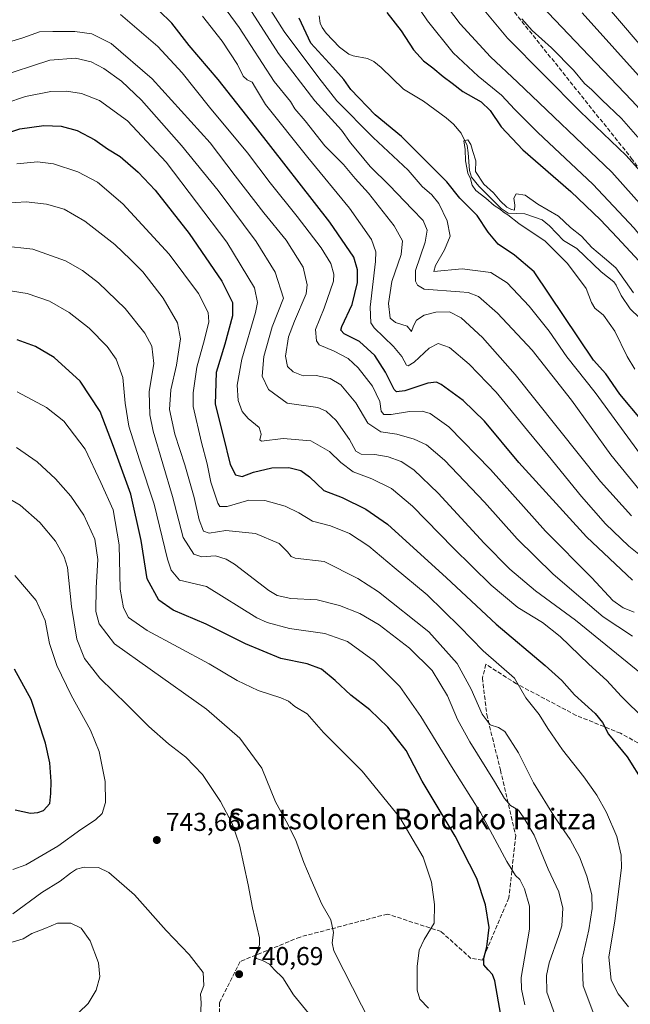
# Model space of a CAD drawing. Units: metres. Extents: x 600119 to 603564, y 4763866 to 4766230.
# Drawn here: x 602689 to 602926, y 4764676 to 4765058 of the extents above; entities that cross this region are included whole.
import ezdxf
from ezdxf.enums import TextEntityAlignment as Align

# ---------------------------------------------------------------- set-up
doc = ezdxf.new("R2010")
doc.units = ezdxf.units.M
doc.header["$MEASUREMENT"] = 0
doc.linetypes.add('DGN Style 3', pattern=[2.307223, 1.648017, -0.659207])
for name, color, linetype, lineweight in [('Corriente natural lineal', 142, 'Continuous', 13), ('Curva de nivel maestra', 30, 'Continuous', 30), ('Curva de nivel normal', 30, 'Continuous', 0), ('Punto de cota en terreno', 7, 'Continuous', 0), ('Rótulo de punto de cota en terreno', 7, 'Continuous', 0), ('Senda', 7, 'DGN Style 3', 0), ('Texto cartográfico', 7, 'Continuous', 0)]:
    doc.layers.add(name, color=color, linetype=linetype, lineweight=lineweight)
doc.styles.add('Style-Arial', font='txt')

# ---------------------------------------------------------------- blocks, each defined once
blk = doc.blocks.new('5PATER')
at = {"layer": 'Punto de cota en terreno', "linetype": 'Continuous', "lineweight": 0}
h = blk.add_hatch(color=51, dxfattribs=at)
edge = h.paths.add_edge_path()
edge.add_ellipse((0, 0), major_axis=(-0.11, -0.111), ratio=0.999422, start_angle=0, end_angle=360)

msp = doc.modelspace()

# ---------------------------------------------------------------- linework, layer by layer
at = {"layer": 'Corriente natural lineal', "color": 142, "linetype": 'Continuous', "lineweight": 13}
msp.add_polyline3d([(602805.0627, 4765059.0173, 646.5612), (602805.4555, 4765056.1723, 646.6313), (602806.1185, 4765054.4969, 646.541), (602807.6779, 4765052.3007, 646.2918), (602812.9181, 4765046.9443, 645.9496), (602816.5155, 4765044.1731, 646.0899), (602818.1873, 4765043.4983, 645.9787), (602823.7799, 4765042.4815, 645.6759), (602826.1937, 4765041.3361, 645.9875), (602829.0003, 4765039.0033, 646.0388), (602837.7677, 4765030.5753, 645.9239), (602845.5235, 4765025.9697, 646.4563), (602854.3123, 4765019.4905, 645.8763), (602857.0511, 4765017.0167, 645.4265), (602860.0581, 4765013.5739, 645.4511), (602862.3769, 4765008.7519, 645.0531), (602862.8483, 4765005.9419, 644.9758), (602863.2801, 4764999.1103, 645.0526), (602864.1387, 4764996.5157, 645.1386), (602866.9367, 4764992.9387, 645.0299), (602875.6227, 4764984.3771, 645.4215), (602878.3531, 4764982.5679, 645.0963), (602884.7857, 4764982.2931, 644.39), (602891.4849, 4764979.9073, 644.5723), (602894.3097, 4764977.6475, 644.4106), (602899.8101, 4764971.9639, 644.2761), (602904.9275, 4764968.8131, 644.7124), (602914.4171, 4764959.7893, 644.6031), (602919.2383, 4764955.8675, 644.745), (602920.2535, 4764954.5597, 644.6628), (602922.1391, 4764950.5233, 644.0945), (602925.6151, 4764945.3889, 644.1826), (602929.2305, 4764941.8729, 644.5073)], dxfattribs=at)
at = {"layer": 'Curva de nivel maestra', "color": 30, "linetype": 'Continuous', "lineweight": 30, "flags": 128}
for points, elevation in [([(602831.26, 4765060.3901), (602836.8, 4765053.1901), (602841.58, 4765045.9001), (602845.52, 4765041.5401), (602849.06, 4765038.9001), (602853.04, 4765035.5301), (602856.64, 4765032.9401), (602860.75, 4765029.7001), (602867.9, 4765025.6801), (602871.39, 4765022.3501), (602875.58, 4765015.9301), (602884.06, 4765007.0801), (602902.6, 4764990.9501), (602914.16, 4764979.9801), (602920.56, 4764973.0701), (602929.18, 4764963.8601)], 650), ([(602930.22, 4764901.9301), (602921.66, 4764912.3601), (602916.14, 4764920.1801), (602911.4, 4764925.4401), (602888.38, 4764959.8101), (602880.82, 4764966.1801), (602874.4, 4764970.4201), (602870.52, 4764975.2001), (602866.34, 4764981.5501), (602859.56, 4764988.3701), (602854.52, 4764994.7201), (602848.08, 4765001.0601), (602836.97, 4765012.1901), (602826.69, 4765020.6701), (602817.31, 4765030.4801), (602814.63, 4765034.3401), (602810.33, 4765039.1701), (602801.82, 4765048.4801), (602797.19, 4765058.1801)], 650), ([(602673.57, 4765010.2101), (602688.96, 4765015.2101), (602698.29, 4765016.5301), (602704.9, 4765016.2201), (602711.16, 4765014.5301), (602717.95, 4765010.9001), (602722.86, 4765007.5101), (602727.77, 4765004.4301), (602734.78, 4764998.4401), (602741.38, 4764991.3701), (602754.58, 4764974.5701), (602767.32, 4764956.1601), (602771.46, 4764947.8301), (602771.41, 4764942.6701), (602768.36, 4764931.7601), (602765.05, 4764920.7401), (602764.73, 4764908.4801), (602767.81, 4764896.2001), (602770.52, 4764885.0201), (602772.54, 4764881.0201), (602775.14, 4764880.3401), (602779.55, 4764881.9901), (602786.68, 4764883.7401), (602793.31, 4764883.8001), (602797.94, 4764882.6701), (602801.29, 4764880.2601), (602806.84, 4764875.0001), (602813.96, 4764872.2701), (602823.05, 4764867.7501), (602831.47, 4764861.8401), (602854.41, 4764841.1001), (602873.67, 4764823.0601), (602892.65, 4764807.1301), (602899.06, 4764801.3101), (602903.98, 4764795.6701), (602912.03, 4764788.4301), (602914.87, 4764784.9801), (602917.19, 4764780.4201), (602924.48, 4764771.6501), (602930.74, 4764761.6101)], 700), ([(602875.53, 4764671.4901), (602873.15, 4764684.7801), (602872.28, 4764687.2001), (602870.58, 4764688.9801), (602868.88, 4764691.0001), (602868.83, 4764693.5501), (602870.07, 4764697.9401), (602870.95, 4764705.4201), (602869.58, 4764714.2201), (602866.11, 4764724.4201), (602857.77, 4764740.8901), (602844.91, 4764762.2301), (602838.71, 4764774.1001), (602831.69, 4764783.2101), (602824.63, 4764789.9301), (602817.25, 4764795.5001), (602811.2, 4764801.2501), (602805.91, 4764805.6101), (602800.3, 4764807.6701), (602790.1, 4764809.8001), (602776.42, 4764815.5301), (602761.14, 4764823.1501), (602748.39, 4764828.5001), (602742.86, 4764832.4101), (602738.36, 4764840.6301), (602735.92, 4764855.5701), (602732.01, 4764873.5701), (602725.19, 4764891.9501), (602720.13, 4764905.5201), (602712.3, 4764917.3701), (602702.18, 4764926.5701), (602694.97, 4764930.8301), (602687.9, 4764933.3401)], 725), ([(602693.1, 4764749.8301), (602695.89, 4764750.0101), (602698.09, 4764750.8601), (602700.57, 4764753.5701), (602700.93, 4764757.4001), (602701.01, 4764762.1001), (602700.5, 4764769.3001), (602698.93, 4764776.9201), (602693.33, 4764793.8401), (602686.81, 4764805.6601)], 750), ([(602687.08, 4764751.0401), (602693.1, 4764749.8301)], 750)]:
    msp.add_lwpolyline(points, dxfattribs=dict(at, elevation=elevation))
at = {"layer": 'Curva de nivel maestra', "color": 30, "linetype": 'Continuous', "lineweight": 30}
for points in [[(602926.56, 4764840.2201, 675), (602908.67, 4764856.9301, 675), (602882.51, 4764885.8201, 675), (602869.09, 4764901.8501, 675), (602860.88, 4764909.9101, 675), (602852.3, 4764916.0401, 675), (602850.56, 4764916.9101, 675), (602847.14, 4764916.6001, 675), (602838.2, 4764913.5801, 675), (602835.03, 4764913.1801, 675), (602834.08, 4764914.1201, 675), (602830.74, 4764920.8201, 675), (602826.6, 4764927.3201, 675), (602820.7, 4764932.7801, 675), (602814.74, 4764935.7601, 675), (602813.42, 4764937.1601, 675), (602813.84, 4764938.5801, 675), (602817.79, 4764947.0701, 675), (602819.83, 4764955.5801, 675), (602819.82, 4764960.5001, 675), (602818.44, 4764965.4601, 675), (602809.15, 4764979.0601, 675), (602780.28, 4765015.9401, 675), (602765.86, 4765034.3801, 675), (602754.57, 4765047.5401, 675), (602747.91, 4765056.2001, 675), (602737.73, 4765066.1401, 675)], [(602891.18, 4765062.9101, 675), (602909.56, 4765043.6501, 675), (602926.3, 4765026.2201, 675), (602933.55, 4765018.2601, 675), (602941.36, 4765010.5601, 675), (602950.52, 4764999.9101, 675), (602963.11, 4764982.5501, 675), (602992.41, 4764940.0701, 675), (603011.28, 4764913.6701, 675), (603023.6883, 4764903.3033, 675)]]:
    msp.add_polyline3d(points, dxfattribs=at)
at = {"layer": 'Curva de nivel normal', "color": 30, "linetype": 'Continuous', "lineweight": 0, "flags": 128}
for points, elevation in [([(603010.4516, 4764878.5947), (603004.73, 4764885.16), (602984.92, 4764911.48), (602952.15, 4764957.72), (602934.54, 4764980.39), (602918.52, 4764998.43), (602881.97, 4765033.33), (602871.41, 4765043.09), (602859.64, 4765055.97), (602850.2, 4765068.53)], 660), ([(602777.9, 4765062.17), (602789.21, 4765044.41), (602803.34, 4765026.14), (602813.69, 4765014.69), (602817.22, 4765009.79), (602819.91, 4765006.49), (602824.73, 4765000.63), (602832.3, 4764993.3), (602841.11, 4764984.12), (602845.34, 4764979.68), (602846.9, 4764975.87), (602846.13, 4764971.27), (602842.38, 4764960.3), (602842.34, 4764956.17), (602843.18, 4764954.64), (602845.77, 4764953.06), (602859.6, 4764952.03), (602862.8, 4764951.73), (602866.74, 4764950.13), (602874.23, 4764943.74), (602887.6, 4764929.34), (602902.91, 4764909.94), (602918.12, 4764888.78), (602928.98, 4764875.51)], 660), ([(602934.13, 4764846.09), (602925.05, 4764853.33), (602916.01, 4764862.06), (602906.74, 4764872.62), (602893.86, 4764888.56), (602885.76, 4764898.19), (602873.63, 4764913.1), (602863.22, 4764923.94), (602855.6, 4764930.34), (602851.17, 4764931.95), (602847.68, 4764930.14), (602841.82, 4764924.73), (602839.58, 4764923.25), (602838.9, 4764923.53), (602837.06, 4764926.86), (602833.84, 4764930.83), (602826.32, 4764938.01), (602824.99, 4764939.99), (602824.8, 4764946.03), (602826.85, 4764963.72), (602826.98, 4764967.47), (602825.36, 4764972.35), (602816.82, 4764984.5), (602800.63, 4765004.06), (602784.19, 4765024.62), (602780.32, 4765031.12), (602779.04, 4765033.26), (602777.05, 4765034.2), (602775.53, 4765035.69), (602773.3, 4765040.21), (602767.43, 4765049.25), (602759.81, 4765058.96)], 670), ([(602883.62, 4765057.88), (602887.67, 4765053.4), (602895.17, 4765046.68), (602903.63, 4765038), (602907.92, 4765032.85), (602910.82, 4765030.38), (602914.62, 4765026.47), (602922.3, 4765019.26), (602928.64, 4765012)], 670), ([(602679.93, 4765035.12), (602700.61, 4765041.85), (602710.5, 4765042.58), (602716.54, 4765041.26), (602721.5, 4765038.57), (602728.34, 4765033.75), (602736.06, 4765026.32), (602751.68, 4765008.7), (602765.85, 4764991.33), (602780.64, 4764971.58), (602787.98, 4764959.65), (602791.16, 4764949.5), (602786.84, 4764938.4), (602783.53, 4764926.86), (602782.95, 4764919.29), (602785.3, 4764914.05), (602792.56, 4764908.83), (602804.48, 4764907.13), (602807.73, 4764905.69), (602811.64, 4764902.11), (602816.74, 4764894.71), (602819.22, 4764890.25), (602821.34, 4764889.04), (602826.6, 4764888.96), (602831.82, 4764888.03), (602836.76, 4764886.19), (602841.74, 4764883.02), (602851.15, 4764873.97), (602868.98, 4764854.51), (602878.92, 4764844.48), (602888.92, 4764835.97), (602904.48, 4764824.61), (602932.1, 4764802.1)], 690), ([(602675.77, 4765022.6), (602691.06, 4765027.78), (602700.98, 4765029.76), (602707.04, 4765029.88), (602712.88, 4765028.9), (602719.82, 4765026.15), (602730.7, 4765018.36), (602745.65, 4765002.32), (602769.18, 4764971.24), (602779.95, 4764953.5), (602781.11, 4764947.8), (602780.32, 4764943.96), (602775.01, 4764925.92), (602773.23, 4764915.76), (602773.61, 4764909.9), (602775.16, 4764905.64), (602777.5, 4764902.85), (602781.71, 4764899.39), (602782.5, 4764896.79), (602781.94, 4764894.65), (602782.64, 4764894.06), (602791.1, 4764895.12), (602801.79, 4764894.22), (602809.02, 4764890.03), (602813.38, 4764885.74), (602818.19, 4764882.22), (602825.41, 4764879.44), (602833.05, 4764875.75), (602841.22, 4764868.92), (602857.02, 4764852.69), (602871.77, 4764838.2), (602882.04, 4764829.53), (602891.62, 4764823.69), (602898.52, 4764818.28), (602909.55, 4764807.53), (602916.61, 4764801.27), (602922.16, 4764795.22), (602931.42, 4764785.98)], 695), ([(602927.44, 4764922.06), (602924.48, 4764926.88), (602919.72, 4764936.7), (602915.25, 4764942.94), (602911.88, 4764945.62), (602910.62, 4764947.82), (602908.58, 4764953.31), (602901.29, 4764962.98), (602892.6, 4764971.63), (602882.5, 4764978.53), (602878.13, 4764981.82), (602876.48, 4764982.84), (602875.3, 4764983.99), (602872.84, 4764985.49), (602869.65, 4764988.32), (602865.8, 4764991.25), (602864.31, 4764993.42), (602863.72, 4764995.84), (602862.72, 4764997.97), (602861.7, 4765002.86), (602861.58, 4765007.21), (602861.14, 4765010.55), (602862.7, 4765010.91), (602863.85, 4765009.11), (602864.56, 4765006.38), (602865.75, 4765002.76), (602865.63, 4764998.63), (602868.92, 4764993.79), (602872.58, 4764990.36), (602875.17, 4764987.27), (602877.8, 4764984.8), (602879.62, 4764983.96), (602880.71, 4764983.68), (602880.92, 4764985.6), (602880.5, 4764988.36), (602881.43, 4764989.95), (602884.86, 4764989.48), (602889.86, 4764986.02), (602897.77, 4764981.3), (602902.51, 4764977), (602906.7, 4764973.63), (602910.77, 4764969.23), (602915.71, 4764965.1), (602920.11, 4764961.29), (602926.91, 4764951.61)], 645), ([(602911.58, 4764671.81), (602907.4, 4764682.88), (602906.96, 4764693.18), (602909.59, 4764704.54), (602910.92, 4764712.8), (602910.8, 4764718.18), (602908.88, 4764725.31), (602905.94, 4764732.91), (602902.3, 4764739.52), (602896.26, 4764748.32), (602888.12, 4764761.52), (602882.33, 4764773.16), (602876.98, 4764781.47), (602874.58, 4764782.97), (602871.36, 4764784.08), (602868.17, 4764788.22), (602863.99, 4764797.94), (602858.5, 4764807.81), (602847.54, 4764820.16), (602828.07, 4764835.65), (602819.95, 4764840.76), (602807.01, 4764847.37), (602795.74, 4764848.76), (602794.09, 4764849.39), (602792.72, 4764851.21), (602789.55, 4764854.36), (602780.34, 4764858.27), (602768.82, 4764859.46), (602762.38, 4764858.4), (602760.2, 4764859.22), (602758.52, 4764863.54), (602756.52, 4764872.18), (602752.93, 4764884.9), (602748.98, 4764896.85), (602747.01, 4764906.41), (602747.52, 4764914.02), (602749.74, 4764923.6), (602751.19, 4764933.8), (602750.03, 4764939.91), (602744.45, 4764949.58), (602736.56, 4764959.75), (602731.78, 4764964.56), (602725.8, 4764970.32), (602714.17, 4764979.44), (602706.08, 4764984), (602699.32, 4764985.98), (602691.34, 4764986.9), (602683.38, 4764986.36)], 710), ([(602896.4, 4764671.73), (602893.36, 4764680.4), (602893.23, 4764686.83), (602894.23, 4764691.71), (602897.98, 4764702.39), (602899.09, 4764706.06), (602899.57, 4764712.98), (602897.91, 4764719.32), (602893.8, 4764728.02), (602888.33, 4764741.32), (602884.42, 4764747.97), (602882.28, 4764750.91), (602879.17, 4764752.83), (602876.88, 4764755.45), (602873.06, 4764762.04), (602863.42, 4764777.45), (602858.72, 4764786.06), (602854.75, 4764795.29), (602848.78, 4764805.08), (602840.05, 4764813.78), (602828.31, 4764822.88), (602820.82, 4764827.29), (602812.95, 4764830.38), (602804.21, 4764832.48), (602793.99, 4764833.11), (602788.75, 4764834.26), (602785.51, 4764836.16), (602772.14, 4764846.31), (602768.96, 4764848.36), (602764.75, 4764849.63), (602759.56, 4764849.18), (602756.39, 4764850.28), (602752.31, 4764856.68), (602748.07, 4764872.59), (602740.57, 4764897.97), (602739.28, 4764904.26), (602739.12, 4764913.23), (602740.92, 4764924.23), (602740.1, 4764930.9), (602737.46, 4764936), (602729.71, 4764945.48), (602719.45, 4764955.53), (602713.22, 4764960.28), (602706.67, 4764964), (602693.99, 4764968.56), (602682.15, 4764969.9)], 715), ([(602680.3, 4764953.13), (602691.81, 4764951.36), (602700.39, 4764948.43), (602708.04, 4764944.03), (602715.84, 4764937.84), (602722.79, 4764930.8), (602726.25, 4764925.93), (602728.82, 4764918.83), (602729.8, 4764908.8), (602731.25, 4764899.88), (602735.39, 4764886.9), (602741.02, 4764869.67), (602746.13, 4764848.31), (602747.58, 4764844.06), (602750.89, 4764840.16), (602761.31, 4764837.66), (602780.87, 4764825.57), (602784.9, 4764823.68), (602793.55, 4764821.43), (602807.24, 4764819.47), (602815.94, 4764816.36), (602826.44, 4764808.74), (602836.24, 4764798.97), (602844.45, 4764787.3), (602856.33, 4764767.92), (602867.6, 4764750.08), (602877.82, 4764731.02), (602881.1, 4764725.57), (602882.82, 4764724.09), (602884.62, 4764720.47), (602886.63, 4764713.77), (602886.57, 4764704.8), (602883.41, 4764686.11), (602883.42, 4764681.52), (602884.83, 4764675.44)], 720), ([(602847.41, 4764674.1), (602844.04, 4764677.6), (602843.07, 4764681.14), (602843.03, 4764690.26), (602843.85, 4764696.72), (602845.7, 4764700.77), (602849.66, 4764707.18), (602849.7, 4764714.43), (602848.62, 4764723.09), (602845.32, 4764732.68), (602836.28, 4764748.08), (602821.67, 4764766.06), (602806.75, 4764781.12), (602800.33, 4764788.37), (602795.52, 4764791.22), (602793.18, 4764793.22), (602790.2, 4764794.56), (602781.35, 4764797.33), (602773.17, 4764801.19), (602762.32, 4764807.69), (602738.28, 4764820.65), (602731.02, 4764825.72), (602729.06, 4764829.42), (602727.86, 4764836.71), (602727.49, 4764853.83), (602725.18, 4764867.47), (602720.28, 4764878.07), (602714.24, 4764891.02), (602706, 4764901.84), (602699.25, 4764907.08), (602687.9, 4764913.18)], 730), ([(602687.59, 4764891.58), (602695.7, 4764886.09), (602702.74, 4764879.53), (602708.69, 4764872.72), (602713.69, 4764865.31), (602717.98, 4764856.03), (602719.17, 4764848.16), (602718.56, 4764837.14), (602718.41, 4764827.96), (602719.71, 4764823.26), (602725.62, 4764815.48), (602739.52, 4764805.63), (602761.35, 4764790.13), (602774.2, 4764778.89), (602782.73, 4764767.19), (602788.11, 4764754.16), (602792.26, 4764746.64), (602795.84, 4764739.55), (602799.05, 4764730.64), (602801.97, 4764723.98), (602805.99, 4764714.48), (602809.58, 4764708.46), (602810.52, 4764703.48), (602810.1, 4764699.51), (602810.66, 4764696.45), (602814.52, 4764688.78), (602824.83, 4764668.72)], 735), ([(602680.24, 4764874.3), (602689.05, 4764869.26), (602696.63, 4764862.55), (602702.77, 4764855.35), (602706.15, 4764849.16), (602707.36, 4764845.14), (602709.01, 4764829.94), (602710.98, 4764817.33), (602713.96, 4764809.82), (602719.92, 4764802.18), (602730.59, 4764791.87), (602738.99, 4764783.42), (602746.62, 4764776.65), (602753.25, 4764771.45), (602759.75, 4764764.78), (602766.72, 4764754.32), (602771.21, 4764745.8), (602774.07, 4764737.45), (602777.48, 4764721.99), (602779.2, 4764713.03), (602781.91, 4764701.4), (602781.85, 4764698.7), (602780.7, 4764695.83), (602780.08, 4764694.31), (602780.77, 4764693.38), (602783.01, 4764692.65), (602785.7, 4764691.2), (602787.54, 4764689.19), (602790.91, 4764685.96), (602795.06, 4764679.37), (602800.81, 4764672.2)], 740), ([(602686.23, 4764727.88), (602691.25, 4764729.77), (602703.62, 4764736.93), (602712.57, 4764743.52), (602718.24, 4764747.19), (602720.85, 4764749.62), (602722.1, 4764753.89), (602722.06, 4764762.12), (602719.63, 4764773.68), (602716.36, 4764781.98), (602708.85, 4764795.6), (602703.32, 4764807.05), (602700.44, 4764815.66), (602698.76, 4764824.56), (602695.29, 4764832.3), (602687.02, 4764841.98)], 745), ([(602758.93, 4764670.27), (602759.21, 4764676.27), (602759.01, 4764679.53), (602760.25, 4764683.01), (602759.99, 4764687.98), (602754.54, 4764695.02), (602745.69, 4764704.34), (602733.39, 4764718.1), (602723.41, 4764726.78), (602719.38, 4764728.7), (602713.81, 4764728.79), (602710.89, 4764728.07), (602708.56, 4764726.56), (602704.57, 4764723.41), (602697.48, 4764719.08), (602686.21, 4764710.76)], 740), ([(602711.79, 4764672.42), (602715.44, 4764675.94), (602718.46, 4764681.14), (602719.9, 4764686.28), (602719.48, 4764691.68), (602716.17, 4764700.22), (602712.74, 4764705.22), (602708.66, 4764707.1), (602703.52, 4764707.17), (602698.65, 4764705.11), (602693.59, 4764703.18), (602690.25, 4764701), (602682.9, 4764698.84)], 735)]:
    msp.add_lwpolyline(points, dxfattribs=dict(at, elevation=elevation))
at = {"layer": 'Curva de nivel normal', "color": 30, "linetype": 'Continuous', "lineweight": 0}
for points in [[(602772.86, 4765082.48, 655), (602791.45, 4765053.03, 655), (602804.83, 4765035.02, 655), (602811.92, 4765026.12, 655), (602825.89, 4765011.8, 655), (602839.51, 4764999.22, 655), (602845.02, 4764992.9, 655), (602848.71, 4764989.6, 655), (602851.36, 4764986.32, 655), (602854.63, 4764979.57, 655), (602855.77, 4764973.65, 655), (602853.68, 4764968.32, 655), (602850.12, 4764962.25, 655), (602849.5, 4764959.85, 655), (602860.48, 4764960.9, 655), (602871.53, 4764959.51, 655), (602877.86, 4764955.52, 655), (602886.46, 4764946.45, 655), (602894.17, 4764936.8, 655), (602901.09, 4764926.84, 655), (602912.02, 4764912.92, 655), (602929.59, 4764888.9, 655)], [(602756.38, 4765078.61, 665), (602773.92, 4765054.54, 665), (602787.56, 4765033.61, 665), (602793.93, 4765025.83, 665), (602795.56, 4765022.98, 665), (602799.64, 4765018.31, 665), (602807.26, 4765008.68, 665), (602814.42, 4765001.42, 665), (602818.97, 4764995.97, 665), (602824.09, 4764990.21, 665), (602834.11, 4764977.58, 665), (602837.35, 4764971.81, 665), (602836.75, 4764966.48, 665), (602833.24, 4764956.01, 665), (602831.87, 4764947.49, 665), (602832.53, 4764941.77, 665), (602834.59, 4764940.08, 665), (602839.12, 4764938.7, 665), (602840.86, 4764936.55, 665), (602841.61, 4764938.82, 665), (602842.81, 4764940.95, 665), (602845.69, 4764943, 665), (602850.25, 4764944.17, 665), (602855.58, 4764944.26, 665), (602860.08, 4764941.9, 665), (602868.38, 4764934.25, 665), (602881.08, 4764919.91, 665), (602914.1, 4764878.48, 665), (602926.12, 4764865.13, 665)], [(603006.3215, 4764870.8851, 655), (603005.89, 4764871.38, 655), (603000.04, 4764877.72, 655), (602985.37, 4764897.4, 655), (602959.37, 4764934.08, 655), (602945.8, 4764953.86, 655), (602939.21, 4764962.44, 655), (602934.47, 4764967.78, 655), (602927.17, 4764976.67, 655), (602911.12, 4764993.76, 655), (602889.83, 4765013.76, 655), (602880.88, 4765022.68, 655), (602875.76, 4765028.3, 655), (602866.64, 4765035.62, 655), (602857.02, 4765044.68, 655), (602846.97, 4765057.12, 655), (602831.23, 4765080.52, 655)], [(603014.4219, 4764886.006, 665), (603013.39, 4764887.1, 665), (603002.59, 4764900.87, 665), (602994.99, 4764910.23, 665), (602983.27, 4764926.27, 665), (602978.68, 4764933.93, 665), (602973.82, 4764941.33, 665), (602964.06, 4764953.83, 665), (602952.14, 4764970.16, 665), (602942.94, 4764981.98, 665), (602939.22, 4764987.46, 665), (602936.43, 4764990.48, 665), (602934.29, 4764993.4, 665), (602930.64, 4764997.45, 665), (602924.1, 4765004.82, 665), (602906.22, 4765021.88, 665), (602878.09, 4765050.33, 665), (602859.27, 4765072.99, 665)], [(602727.93, 4765059.58, 680), (602732.44, 4765055.72, 680), (602742.46, 4765047.16, 680), (602751.86, 4765036.88, 680), (602762.46, 4765023.62, 680), (602777.22, 4765005.88, 680), (602785.99, 4764994.32, 680), (602796.51, 4764981.18, 680), (602805.78, 4764969.01, 680), (602809.5, 4764962.92, 680), (602810.68, 4764958.9, 680), (602810.6, 4764956.16, 680), (602806.99, 4764945.65, 680), (602803.58, 4764937.38, 680), (602803.95, 4764933.04, 680), (602805.05, 4764931.44, 680), (602810.78, 4764928.92, 680), (602816.29, 4764926.1, 680), (602820.11, 4764922.58, 680), (602825.67, 4764915.36, 680), (602828.5, 4764909.52, 680), (602829.09, 4764905.76, 680), (602830.11, 4764904.46, 680), (602832.97, 4764904.43, 680), (602840.1, 4764905.52, 680), (602844.95, 4764905.66, 680), (602848.08, 4764904.75, 680), (602855.3, 4764899.57, 680), (602871.45, 4764883.15, 680), (602892.83, 4764859.21, 680), (602910.75, 4764841.03, 680), (602918.92, 4764832.25, 680), (602922.95, 4764829.44, 680), (602927.18, 4764827.74, 680)], [(603032.5134, 4764917.2646, 0), (603025.51, 4764914, 680), (603017.58, 4764920.97, 680), (603011.09, 4764929.42, 680), (603005.47, 4764936.35, 680), (603001.41, 4764941.46, 680), (602993.7, 4764950.1, 680), (602989.72, 4764956.53, 680), (602987.08, 4764959.99, 680), (602982.86, 4764966.58, 680), (602973.83, 4764979.66, 680), (602967.64, 4764989.51, 680), (602961.5, 4764998.3, 680), (602956.6, 4765004.32, 680), (602943.87, 4765019.2, 680), (602907.02, 4765060.24, 680)], [(603050.4677, 4764939.0664, 685), (603049.5, 4764939.89, 685), (603045.63, 4764941.6, 685), (603041.16, 4764941.15, 685), (603036.01, 4764936.84, 685), (603028.88, 4764928.99, 685), (603027.16, 4764927.68, 685), (603024.68, 4764927.45, 685), (603020.55, 4764930.19, 685), (603014.36, 4764936.71, 685), (603005.55, 4764947.83, 685), (602997.83, 4764959.1, 685), (602988.3, 4764974.68, 685), (602983.15, 4764981.53, 685), (602977.83, 4764987.24, 685), (602969.42, 4764999.53, 685), (602963.4, 4765007.26, 685), (602951.45, 4765022.09, 685), (602916.82, 4765062.49, 685)], [(602684.11, 4765048.67, 685), (602690.02, 4765050.49, 685), (602696.6, 4765052.9, 685), (602701.69, 4765052.99, 685), (602710.2, 4765053.02, 685), (602716.9, 4765052.02, 685), (602724.39, 4765048.28, 685), (602740.25, 4765034.67, 685), (602762.75, 4765009.74, 685), (602772.39, 4764997.05, 685), (602783.57, 4764982.58, 685), (602792.15, 4764972, 685), (602798.76, 4764961.5, 685), (602800.36, 4764954.71, 685), (602799.93, 4764951.18, 685), (602795.42, 4764940.67, 685), (602793.11, 4764934.51, 685), (602792.01, 4764927.02, 685), (602792.72, 4764923.07, 685), (602794.91, 4764920.93, 685), (602798.79, 4764919.47, 685), (602803.81, 4764919.49, 685), (602809.34, 4764918.35, 685), (602813.38, 4764915.93, 685), (602819.2, 4764909, 685), (602823.9, 4764901.12, 685), (602828.95, 4764897.64, 685), (602835.07, 4764896.76, 685), (602841.79, 4764894.82, 685), (602846.59, 4764892.61, 685), (602853.66, 4764886.7, 685), (602869.14, 4764870.43, 685), (602881.8, 4764856.19, 685), (602895.72, 4764842.48, 685), (602906.49, 4764833.29, 685), (602915.19, 4764825.96, 685), (602926.52, 4764818.44, 685)], [(602687.7, 4765001.7, 705), (602695.8, 4765002.45, 705), (602702.01, 4765001.66, 705), (602711.44, 4764998.54, 705), (602719.04, 4764994.55, 705), (602728.92, 4764986.16, 705), (602746.81, 4764966.66, 705), (602758.22, 4764951.33, 705), (602761.9, 4764944, 705), (602762.17, 4764940.35, 705), (602760.58, 4764933.49, 705), (602757.61, 4764922.74, 705), (602756.12, 4764912.78, 705), (602756.13, 4764907.47, 705), (602759.32, 4764893.52, 705), (602761.56, 4764885.34, 705), (602763.02, 4764878.22, 705), (602765.69, 4764870.05, 705), (602766.53, 4764868.78, 705), (602769.29, 4764868.75, 705), (602777.69, 4764871.18, 705), (602783.88, 4764871.12, 705), (602791.88, 4764868.88, 705), (602797.08, 4764866.32, 705), (602802.43, 4764863.03, 705), (602809.38, 4764861.26, 705), (602816.77, 4764858.2, 705), (602824.27, 4764853.37, 705), (602834.16, 4764845.04, 705), (602846.91, 4764834.44, 705), (602859.52, 4764822.06, 705), (602868.64, 4764812.8, 705), (602880.81, 4764802.19, 705), (602885.19, 4764794.48, 705), (602890.35, 4764788.03, 705), (602893.7, 4764782.61, 705), (602899.38, 4764774.4, 705), (602907.63, 4764763.94, 705), (602912.72, 4764756.74, 705), (602916.49, 4764750, 705), (602920.49, 4764740.68, 705), (602922.11, 4764733.56, 705), (602922.2, 4764728.58, 705), (602919.66, 4764708.02, 705), (602917.4, 4764693.99, 705), (602918.31, 4764685.02, 705), (602921.03, 4764679.75, 705), (602924.97, 4764674.63, 705)]]:
    msp.add_polyline3d(points, dxfattribs=at)
at = {"layer": 'Senda', "color": 7, "linetype": 'DGN Style 3', "lineweight": 0}
for points in [[(602880.7595, 4765060.4387, 694.2938), (602926.0695, 4765003.8839, 686.887), (602997.5071, 4764905.6573, 686.5305), (603016.6895, 4764889.4515, 683.1445), (603024.2963, 4764889.4515, 682.8394), (603025.2885, 4764893.0895, 683.8241), (603005.4447, 4764925.8317, 695.9348), (602975.6789, 4764993.9621, 702.5191), (602961.7883, 4765020.0897, 704.5258), (602942.9367, 4765054.8163, 710.5771), (602926.7309, 4765086.8971, 715.8683)], [(602942.7515, 4764769.1947, 707.4765), (602921.9155, 4764780.7703, 708.7571), (602904.7175, 4764787.7155, 718.1174), (602881.5665, 4764799.9525, 718.9555), (602869.6603, 4764807.5593, 720.9683), (602868.3373, 4764802.2677, 722.7929), (602869.9909, 4764788.0463, 721.5245), (602875.2827, 4764766.5489, 731.4993), (602881.2357, 4764741.0827, 728.6256), (602878.5899, 4764716.9395, 735.2502), (602868.3373, 4764692.7961, 728.3089), (602863.8737, 4764693.4693, 734.84), (602852.2807, 4764703.8631, 743.1679), (602831.4931, 4764710.6589, 751.3128), (602797.608, 4764701.7499, 758.9594), (602774.3246, 4764692.2249, 758.1447), (602766.3871, 4764676.3498, 754.1372), (602766.3871, 4764661.004, 756.563)]]:
    msp.add_polyline3d(points, dxfattribs=at)

# ---------------------------------------------------------------- block references
at = {"layer": 'Punto de cota en terreno', "color": 7, "linetype": 'Continuous', "lineweight": 0, "xscale": 10, "yscale": 10, "zscale": 10}
for p in [(602742.05, 4764739.38, 743.66), (602773.96, 4764687.34, 740.69)]:
    msp.add_blockref('5PATER', p, dxfattribs=at)

# ---------------------------------------------------------------- texts
at = {"layer": 'Rótulo de punto de cota en terreno', "color": 7, "linetype": 'Continuous', "lineweight": 0, "style": 'Style-Arial'}
for s, p in [('743,66', (602745.5778, 4764742.9078)), ('740,69', (602777.4878, 4764690.8678))]:
    msp.add_text(s, height=7, dxfattribs=at).set_placement(p)
at = {"layer": 'Texto cartográfico', "color": 7, "linetype": 'Continuous', "lineweight": 0, "style": 'Style-Arial'}
msp.add_text('Santsoloren Bordako Haitza', height=8, dxfattribs=at).set_placement((602841.1562, 4764747.5502), align=Align.MIDDLE_CENTER)

doc.saveas('drawing.dxf')
